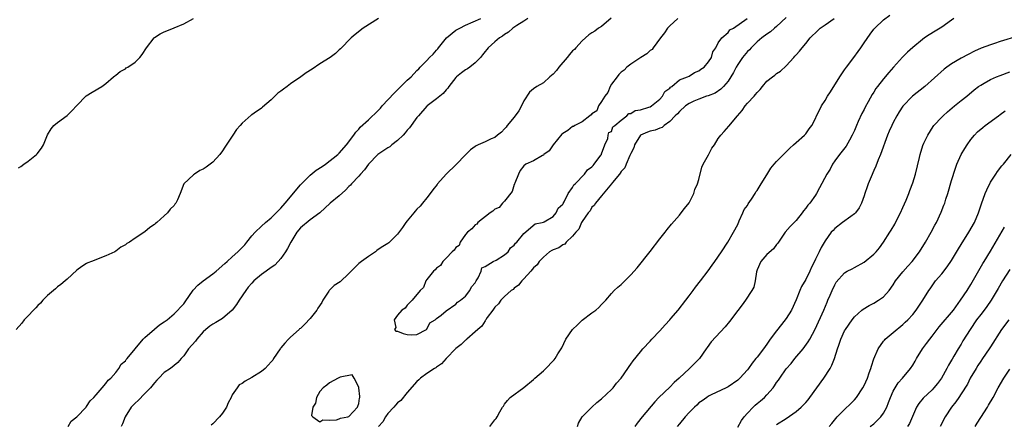
# Model space of a CAD drawing. Units: inches. Extents: x 2520000 to 2523000, y 1557000 to 1560000.
# Drawn here: x 2520421 to 2520624, y 1557157 to 1557241 of the extents above; entities that cross this region are included whole.
import ezdxf

# ---------------------------------------------------------------- set-up
doc = ezdxf.new("R2010")
doc.units = ezdxf.units.IN
doc.header["$MEASUREMENT"] = 0
doc.layers.add('LD25201557_2ft', color=104, linetype='Continuous')

msp = doc.modelspace()

# ---------------------------------------------------------------- linework, layer by layer
at = {"layer": 'LD25201557_2ft'}
for points, elevation in [([(2520495.06, 1557241), (2520491.94, 1557239), (2520490.28, 1557237.72), (2520489.48, 1557237), (2520487.26, 1557234.74), (2520487, 1557234.53), (2520486.21, 1557233.79), (2520485.11, 1557233), (2520483, 1557231.65), (2520481.41, 1557230.59), (2520480.19, 1557229.81), (2520479.11, 1557229), (2520477, 1557227.55), (2520476.29, 1557227), (2520475.52, 1557226.48), (2520475, 1557226.03), (2520474.36, 1557225.64), (2520473.76, 1557225), (2520473, 1557224.28), (2520471.24, 1557222.76), (2520471, 1557222.53), (2520469.52, 1557221.52), (2520469, 1557221.19), (2520468.87, 1557221.13), (2520467, 1557219.48), (2520466.6, 1557219), (2520465.85, 1557218.15), (2520465.13, 1557217), (2520463.46, 1557214.54), (2520463, 1557213.77), (2520462.44, 1557213), (2520461, 1557211.42), (2520460.46, 1557211), (2520459.59, 1557210.41), (2520459, 1557209.99), (2520458.29, 1557209.71), (2520457.25, 1557209), (2520457, 1557208.8), (2520455.05, 1557207), (2520455.03, 1557206.97), (2520454.25, 1557205), (2520453.71, 1557203.71), (2520453.36, 1557203), (2520453.2, 1557202.8), (2520453, 1557202.53), (2520452.21, 1557201.79), (2520451.66, 1557201), (2520451, 1557200.37), (2520449.5, 1557199), (2520449.21, 1557198.79), (2520449, 1557198.58), (2520448.02, 1557197.98), (2520447, 1557197.07), (2520445, 1557195.82), (2520443.85, 1557195), (2520443.3, 1557194.7), (2520443, 1557194.44), (2520442.05, 1557193.95), (2520441, 1557193.09), (2520440.83, 1557193), (2520439, 1557192.13), (2520436.05, 1557191), (2520435.28, 1557190.72), (2520435, 1557190.57), (2520434.04, 1557189.96), (2520433, 1557189.19), (2520431, 1557187.38), (2520430.6, 1557187), (2520429.73, 1557186.27), (2520429, 1557185.75), (2520428.62, 1557185.38), (2520427, 1557184.01), (2520426, 1557183), (2520425.55, 1557182.45), (2520425, 1557181.92), (2520424.57, 1557181.43), (2520424.1, 1557181), (2520423, 1557179.81), (2520422.17, 1557179), (2520421.68, 1557178.32), (2520420.53, 1557177)], 6478), ([(2520421, 1557210.27), (2520421.45, 1557210.55), (2520422.13, 1557211), (2520423, 1557211.64), (2520424.68, 1557213), (2520424.84, 1557213.16), (2520425.7, 1557214.3), (2520426.15, 1557215), (2520427, 1557217.05), (2520427.72, 1557218.28), (2520428.28, 1557219), (2520429, 1557219.63), (2520431, 1557221.07), (2520431.99, 1557222.01), (2520433, 1557223.11), (2520434.94, 1557225.06), (2520436.17, 1557225.83), (2520438.13, 1557227), (2520439, 1557227.65), (2520440.58, 1557229), (2520440.8, 1557229.2), (2520441, 1557229.32), (2520441.9, 1557230.1), (2520443, 1557230.67), (2520443.18, 1557230.82), (2520443.48, 1557231), (2520445, 1557232.04), (2520445.95, 1557233), (2520446.42, 1557233.58), (2520447.34, 1557235), (2520448.91, 1557237), (2520449, 1557237.09), (2520450.15, 1557237.85), (2520451, 1557238.28), (2520451.51, 1557238.49), (2520453, 1557239.08), (2520455, 1557239.91), (2520457, 1557241.03)], 6476), ([(2520431.25, 1557157), (2520431.87, 1557158.13), (2520433, 1557159), (2520434.89, 1557161), (2520434.93, 1557161.07), (2520435, 1557161.13), (2520435.72, 1557162.28), (2520436.53, 1557163), (2520437, 1557163.54), (2520438.2, 1557165), (2520439, 1557165.87), (2520439.44, 1557166.56), (2520439.97, 1557167), (2520441, 1557168.16), (2520441.67, 1557169), (2520442.16, 1557169.84), (2520443, 1557170.56), (2520443.17, 1557170.83), (2520443.33, 1557171), (2520444.99, 1557173.01), (2520446.66, 1557175), (2520447, 1557175.32), (2520449, 1557177.04), (2520450.02, 1557177.98), (2520451, 1557178.54), (2520451.58, 1557179), (2520453, 1557180.2), (2520455, 1557182.3), (2520455.32, 1557182.68), (2520456.94, 1557185.06), (2520457.89, 1557186.11), (2520459, 1557187.04), (2520461, 1557188.43), (2520461.69, 1557189), (2520463.45, 1557190.55), (2520463.93, 1557191), (2520465, 1557191.93), (2520466.15, 1557193), (2520467.55, 1557194.45), (2520467.97, 1557195), (2520469, 1557196.24), (2520469.7, 1557197), (2520471, 1557198.26), (2520471.83, 1557199), (2520473, 1557200), (2520474.05, 1557201), (2520474.5, 1557201.5), (2520475, 1557201.96), (2520475.89, 1557203), (2520479, 1557206.77), (2520479.21, 1557207), (2520481, 1557208.75), (2520482.23, 1557209.77), (2520483.47, 1557210.53), (2520484.16, 1557211), (2520486.74, 1557213), (2520487, 1557213.27), (2520488.5, 1557215), (2520489.97, 1557217), (2520490.4, 1557217.6), (2520491, 1557218.25), (2520491.34, 1557218.66), (2520493, 1557220.13), (2520495, 1557222.04), (2520495.47, 1557222.53), (2520495.81, 1557223), (2520498.33, 1557225.67), (2520499.35, 1557226.65), (2520501, 1557228.32), (2520501.77, 1557229), (2520503, 1557230.29), (2520503.36, 1557230.64), (2520503.68, 1557231), (2520505, 1557232.35), (2520505.6, 1557233), (2520506.33, 1557233.67), (2520507, 1557234.46), (2520507.26, 1557234.74), (2520507.44, 1557235), (2520509.04, 1557237), (2520511, 1557238.57), (2520511.29, 1557238.71), (2520511.8, 1557239), (2520513, 1557239.61), (2520516.13, 1557241)], 6480), ([(2520525.79, 1557241), (2520525, 1557240.45), (2520523.56, 1557239.56), (2520522.72, 1557239), (2520521.83, 1557238.17), (2520521, 1557237.69), (2520520.61, 1557237.39), (2520519.98, 1557237), (2520519, 1557236.21), (2520517.62, 1557235), (2520517.38, 1557234.62), (2520517, 1557234.21), (2520516.5, 1557233.5), (2520516.06, 1557233), (2520515, 1557231.86), (2520513.9, 1557231), (2520513.38, 1557230.62), (2520513, 1557230.45), (2520512.15, 1557229.85), (2520511.1, 1557229), (2520511, 1557228.89), (2520509.55, 1557227), (2520509.36, 1557226.64), (2520509, 1557226.29), (2520508.42, 1557225.58), (2520507, 1557224.46), (2520505.07, 1557223), (2520505, 1557222.93), (2520503.29, 1557221), (2520503, 1557220.62), (2520501.49, 1557218.51), (2520501, 1557218), (2520500.55, 1557217.45), (2520500.16, 1557217), (2520499, 1557215.91), (2520497.83, 1557215), (2520497.38, 1557214.62), (2520497, 1557214.42), (2520496.17, 1557213.83), (2520494.96, 1557213), (2520493.02, 1557211), (2520492.17, 1557209.83), (2520491.38, 1557209), (2520491, 1557208.57), (2520489.51, 1557207), (2520489.3, 1557206.7), (2520489, 1557206.42), (2520488.3, 1557205.7), (2520487, 1557204.5), (2520485.13, 1557203), (2520482.98, 1557201.02), (2520481, 1557199.58), (2520479, 1557197.9), (2520478.26, 1557197), (2520477.02, 1557195), (2520476.34, 1557193.66), (2520475.93, 1557193), (2520475, 1557191.64), (2520474.43, 1557191), (2520473.73, 1557190.27), (2520473, 1557189.76), (2520471.96, 1557189), (2520471, 1557188.35), (2520469.46, 1557187), (2520469, 1557186.53), (2520468.29, 1557185.71), (2520467.79, 1557185), (2520466.43, 1557183), (2520465.89, 1557182.11), (2520465, 1557180.96), (2520463, 1557179.26), (2520461.59, 1557178.41), (2520461, 1557178.08), (2520460.35, 1557177.65), (2520459.56, 1557177), (2520459, 1557176.49), (2520457.69, 1557175), (2520457.4, 1557174.6), (2520456, 1557173), (2520455, 1557171.58), (2520454.47, 1557171), (2520453.8, 1557170.2), (2520452.27, 1557169), (2520451, 1557168.12), (2520449.88, 1557167), (2520449.46, 1557166.54), (2520449, 1557166.04), (2520448.17, 1557165), (2520447, 1557163.8), (2520445.6, 1557162.4), (2520445, 1557161.84), (2520444.2, 1557161), (2520442.97, 1557159), (2520442.39, 1557157.61), (2520442.1, 1557157)], 6482), ([(2520542.96, 1557241.04), (2520541, 1557239.38), (2520540.38, 1557239), (2520539.63, 1557238.37), (2520539, 1557238.05), (2520538.39, 1557237.61), (2520537.7, 1557237), (2520537, 1557236.42), (2520535.69, 1557235), (2520535.38, 1557234.62), (2520535, 1557234.32), (2520534.37, 1557233.63), (2520533.87, 1557233), (2520532.18, 1557231), (2520531.71, 1557230.29), (2520531, 1557229.58), (2520530.37, 1557229), (2520529, 1557227.79), (2520527.66, 1557227), (2520527, 1557226.51), (2520526.16, 1557225.84), (2520525, 1557224.09), (2520524.5, 1557223), (2520523.99, 1557222.01), (2520523, 1557220.71), (2520521.57, 1557219), (2520521.38, 1557218.62), (2520521, 1557218.3), (2520520.39, 1557217.61), (2520519.57, 1557217), (2520519, 1557216.54), (2520518.27, 1557216.27), (2520517, 1557215.65), (2520515.6, 1557215), (2520515.21, 1557214.79), (2520515, 1557214.69), (2520514.03, 1557213.97), (2520513, 1557212.95), (2520511.06, 1557210.94), (2520509.01, 1557209), (2520507.23, 1557207), (2520507.14, 1557206.86), (2520506.25, 1557205.75), (2520505.74, 1557205), (2520505, 1557204.07), (2520504.1, 1557203), (2520503.64, 1557202.36), (2520503, 1557201.76), (2520502.63, 1557201.37), (2520502.34, 1557201), (2520501, 1557199.39), (2520500.7, 1557199), (2520500.04, 1557197.96), (2520499, 1557196.6), (2520497.19, 1557194.81), (2520497, 1557194.72), (2520495.94, 1557194.06), (2520495, 1557193.43), (2520494.72, 1557193.28), (2520494.43, 1557193), (2520493, 1557192.03), (2520491.59, 1557191), (2520491, 1557190.55), (2520489.43, 1557189), (2520489, 1557188.55), (2520487.17, 1557186.83), (2520485.95, 1557186.05), (2520485, 1557185.07), (2520484.96, 1557185.04), (2520484.86, 1557184.86), (2520483.63, 1557183), (2520483.41, 1557182.58), (2520482.59, 1557181.41), (2520482.37, 1557181), (2520481, 1557179.28), (2520479.89, 1557178.11), (2520479, 1557177.23), (2520478.85, 1557177.15), (2520478.73, 1557177), (2520477, 1557175.4), (2520476.58, 1557175), (2520475.8, 1557174.2), (2520475, 1557173.21), (2520474.89, 1557173.11), (2520474.84, 1557173), (2520473.5, 1557171), (2520473.32, 1557170.68), (2520473, 1557170.35), (2520472.37, 1557169.63), (2520471.74, 1557169), (2520471, 1557168.37), (2520469, 1557167.09), (2520467.63, 1557166.37), (2520467, 1557165.88), (2520466.38, 1557165.62), (2520466.01, 1557165), (2520465, 1557163.56), (2520464.73, 1557163), (2520464.12, 1557161.88), (2520463.78, 1557161), (2520463, 1557159.81), (2520462.33, 1557159), (2520461, 1557157.56), (2520460.66, 1557157.34)], 6484), ([(2520579, 1557241.23), (2520577, 1557239.33), (2520576.57, 1557239), (2520575.76, 1557238.24), (2520575, 1557237.77), (2520573.94, 1557237), (2520573, 1557236.18), (2520571.79, 1557235), (2520571.44, 1557234.56), (2520571, 1557234.18), (2520570, 1557233), (2520569, 1557231.55), (2520568.67, 1557231), (2520568.14, 1557229.86), (2520567, 1557228.09), (2520566.04, 1557227), (2520565.53, 1557226.47), (2520564.33, 1557225.67), (2520562.9, 1557225.1), (2520562.59, 1557225), (2520561, 1557224.42), (2520559.96, 1557223.96), (2520559, 1557223.49), (2520558.28, 1557223), (2520557, 1557221.89), (2520556.6, 1557221.4), (2520556.14, 1557221), (2520555, 1557219.83), (2520553.87, 1557219), (2520553.42, 1557218.58), (2520553, 1557218.45), (2520552, 1557218), (2520551, 1557217.82), (2520550.4, 1557217.6), (2520548.99, 1557217.01), (2520547.76, 1557215), (2520547.64, 1557214.36), (2520547, 1557213.2), (2520546.95, 1557213.05), (2520546.82, 1557212.82), (2520546.03, 1557211), (2520545.75, 1557210.25), (2520545, 1557209.51), (2520544.82, 1557209.18), (2520544.64, 1557209), (2520543.24, 1557207.24), (2520543.05, 1557206.95), (2520541, 1557204.49), (2520539.71, 1557203), (2520539.47, 1557202.53), (2520539, 1557202.14), (2520538.61, 1557201.39), (2520538.24, 1557201), (2520537, 1557199.25), (2520536.87, 1557199), (2520536.33, 1557197.67), (2520535.69, 1557197), (2520535, 1557196.18), (2520533.73, 1557195), (2520533.41, 1557194.59), (2520533, 1557194.44), (2520532.18, 1557193.82), (2520531, 1557193.38), (2520530.76, 1557193.24), (2520530.29, 1557193), (2520529, 1557191.91), (2520528.13, 1557191), (2520527.72, 1557190.28), (2520527, 1557189.67), (2520526.44, 1557189), (2520525, 1557187.42), (2520524.55, 1557187), (2520523.89, 1557186.11), (2520523, 1557185.48), (2520522.77, 1557185.23), (2520522.4, 1557185), (2520521, 1557183.78), (2520520.26, 1557183), (2520519.75, 1557182.25), (2520519, 1557181.6), (2520518.6, 1557181), (2520517.47, 1557179.47), (2520517.17, 1557179), (2520517.11, 1557178.89), (2520517, 1557178.79), (2520516.35, 1557177.65), (2520515.5, 1557177), (2520515, 1557176.49), (2520513.23, 1557175), (2520513.12, 1557174.88), (2520513, 1557174.8), (2520512.12, 1557173.88), (2520511, 1557173.06), (2520509, 1557171), (2520508.07, 1557169.93), (2520507, 1557169.26), (2520506.86, 1557169.14), (2520506.57, 1557169), (2520505, 1557167.91), (2520503.75, 1557167), (2520503.38, 1557166.62), (2520503, 1557166.28), (2520501, 1557164.02), (2520499.65, 1557162.35), (2520499, 1557161.9), (2520498.61, 1557161.39), (2520498.25, 1557161), (2520497, 1557159.7), (2520496.51, 1557159), (2520495.99, 1557158.01), (2520495.1, 1557157)], 6486), ([(2520556.69, 1557241), (2520555, 1557239.48), (2520554.52, 1557239), (2520553.96, 1557238.04), (2520553.1, 1557237), (2520551.63, 1557235), (2520551.39, 1557234.61), (2520551, 1557234.41), (2520550.29, 1557233.71), (2520549.09, 1557233), (2520547, 1557231.62), (2520546.2, 1557231), (2520545.62, 1557230.38), (2520545, 1557229.97), (2520544.55, 1557229.45), (2520544.16, 1557229), (2520543, 1557227.46), (2520542.73, 1557227), (2520542.24, 1557225.76), (2520541.65, 1557225), (2520541, 1557223.93), (2520540.32, 1557223), (2520540.03, 1557221.97), (2520539, 1557221.36), (2520538.85, 1557221.15), (2520538.58, 1557221), (2520537, 1557219.77), (2520535.51, 1557219), (2520535.21, 1557218.79), (2520535, 1557218.79), (2520534.06, 1557217.94), (2520533, 1557217.33), (2520532.83, 1557217.17), (2520531.04, 1557215), (2520530.23, 1557213.77), (2520529.11, 1557213), (2520529, 1557212.9), (2520528.81, 1557212.81), (2520527, 1557211.74), (2520525.42, 1557211), (2520525, 1557210.68), (2520524.26, 1557209.74), (2520523.92, 1557209), (2520523.12, 1557207.12), (2520523.08, 1557207), (2520523.07, 1557206.93), (2520523, 1557206.82), (2520522.57, 1557205.43), (2520521, 1557203.42), (2520520.58, 1557203), (2520519.92, 1557202.08), (2520519, 1557201.75), (2520518.63, 1557201.37), (2520518.04, 1557201), (2520515.53, 1557199), (2520515.33, 1557198.67), (2520515, 1557198.51), (2520514.31, 1557197.69), (2520513.37, 1557197), (2520513, 1557196.52), (2520511.9, 1557195), (2520511.69, 1557194.31), (2520511, 1557193.88), (2520510.66, 1557193.34), (2520510.26, 1557193), (2520509, 1557191.68), (2520508.31, 1557191), (2520507.84, 1557190.16), (2520507, 1557189.62), (2520506.73, 1557189.27), (2520506.42, 1557189), (2520505, 1557187.28), (2520504.82, 1557187), (2520504.35, 1557185.65), (2520503.66, 1557185), (2520502.02, 1557183), (2520501, 1557182.01), (2520500.59, 1557181.41), (2520499.86, 1557181), (2520499, 1557179.92), (2520498.33, 1557179), (2520498.62, 1557177.38), (2520498.36, 1557177), (2520498.65, 1557176.65), (2520499, 1557176.62), (2520500.16, 1557176.16), (2520501, 1557175.98), (2520501.91, 1557175.91), (2520503, 1557175.96), (2520504.95, 1557177), (2520504.97, 1557177.03), (2520505, 1557177.04), (2520505.63, 1557178.37), (2520506.74, 1557179), (2520507, 1557179.28), (2520507.96, 1557179.96), (2520509, 1557180.85), (2520511, 1557182.21), (2520511.36, 1557182.64), (2520511.98, 1557183), (2520513, 1557183.85), (2520513.89, 1557185), (2520514.19, 1557185.81), (2520515, 1557186.62), (2520515.12, 1557186.88), (2520515.21, 1557187), (2520515.62, 1557187.62), (2520516.21, 1557189), (2520516.34, 1557189.66), (2520517, 1557189.97), (2520518.7, 1557191), (2520519.27, 1557191.27), (2520521, 1557192.37), (2520521.73, 1557193), (2520522.21, 1557193.79), (2520523, 1557194.33), (2520523.26, 1557194.74), (2520523.56, 1557195), (2520525, 1557196.77), (2520527.29, 1557198.71), (2520528.75, 1557199), (2520529, 1557199.1), (2520529.17, 1557199.17), (2520531, 1557200.25), (2520531.63, 1557201), (2520532.06, 1557201.94), (2520533, 1557202.82), (2520533.06, 1557202.94), (2520533.27, 1557203.27), (2520534.13, 1557205), (2520535, 1557206.23), (2520535.25, 1557206.75), (2520535.54, 1557207), (2520537.5, 1557209), (2520538.12, 1557209.88), (2520539, 1557210.46), (2520539.23, 1557210.77), (2520539.49, 1557211), (2520540.85, 1557212.85), (2520540.94, 1557213), (2520540.94, 1557213.06), (2520541, 1557213.16), (2520541.62, 1557215), (2520542.29, 1557216.29), (2520542.34, 1557217), (2520542.45, 1557217.55), (2520543, 1557217.75), (2520543.31, 1557218.69), (2520543.71, 1557219), (2520545, 1557220.11), (2520546.21, 1557221), (2520546.58, 1557221.42), (2520547, 1557221.48), (2520547.92, 1557222.08), (2520549, 1557222.24), (2520550.73, 1557222.73), (2520551, 1557222.83), (2520551.27, 1557223), (2520553, 1557224.43), (2520553.55, 1557225), (2520554.01, 1557225.99), (2520555, 1557226.65), (2520555.15, 1557226.85), (2520555.42, 1557227), (2520557, 1557228.36), (2520558.66, 1557229), (2520559, 1557229.15), (2520560.09, 1557229.91), (2520561, 1557230.22), (2520561.44, 1557230.56), (2520562.07, 1557231), (2520563, 1557232.12), (2520563.58, 1557233), (2520563.86, 1557234.14), (2520564.49, 1557235), (2520565, 1557235.98), (2520565.7, 1557237), (2520567, 1557238.14), (2520567.35, 1557238.65), (2520568.14, 1557239), (2520570.92, 1557241)], 6484), ([(2520517.98, 1557157), (2520519, 1557158.38), (2520519.29, 1557158.71), (2520519.47, 1557159), (2520520.03, 1557160.03), (2520520.63, 1557161), (2520520.78, 1557161.22), (2520521, 1557161.63), (2520521.6, 1557162.4), (2520522.14, 1557163), (2520525, 1557165.04), (2520527, 1557166.73), (2520527.28, 1557167), (2520529, 1557168.52), (2520529.51, 1557169), (2520531, 1557170.52), (2520531.23, 1557170.77), (2520531.41, 1557171), (2520531.98, 1557171.98), (2520532.78, 1557173.22), (2520533.64, 1557175), (2520534.98, 1557177.02), (2520536.06, 1557177.94), (2520537, 1557178.91), (2520539, 1557180.41), (2520539.81, 1557181), (2520540.45, 1557181.55), (2520541, 1557182.15), (2520541.85, 1557183), (2520543, 1557184.38), (2520543.58, 1557185), (2520544.32, 1557185.68), (2520545, 1557186.23), (2520547, 1557188.26), (2520548.29, 1557189.71), (2520551, 1557193.02), (2520553, 1557195.64), (2520554.08, 1557197), (2520554.45, 1557197.55), (2520555.35, 1557198.65), (2520557, 1557200.55), (2520557.37, 1557201), (2520558.07, 1557201.93), (2520559, 1557203.08), (2520559.95, 1557205), (2520560.2, 1557205.8), (2520560.74, 1557207), (2520561, 1557207.86), (2520561.62, 1557210.38), (2520561.91, 1557211), (2520563, 1557212.93), (2520563.66, 1557214.34), (2520564.2, 1557215), (2520565, 1557216.28), (2520565.55, 1557217), (2520566.22, 1557217.78), (2520567.17, 1557218.82), (2520568.96, 1557221), (2520569.94, 1557222.06), (2520570.51, 1557223), (2520571, 1557223.55), (2520572.37, 1557225), (2520572.66, 1557225.34), (2520573, 1557225.8), (2520573.6, 1557226.4), (2520574.08, 1557227), (2520575, 1557228.08), (2520576.13, 1557229), (2520576.63, 1557229.37), (2520577, 1557229.68), (2520577.82, 1557230.18), (2520579, 1557231.29), (2520580.54, 1557233), (2520580.77, 1557233.23), (2520581, 1557233.51), (2520581.74, 1557234.26), (2520582.28, 1557235), (2520583, 1557235.88), (2520583.88, 1557237), (2520585.48, 1557238.52), (2520585.94, 1557239), (2520587, 1557239.69), (2520588.82, 1557241)], 6488), ([(2520536.01, 1557157), (2520536.26, 1557157.74), (2520537.01, 1557158.99), (2520538.95, 1557161), (2520540.04, 1557161.96), (2520541, 1557162.71), (2520543, 1557164.62), (2520543.34, 1557165), (2520544.06, 1557165.94), (2520544.99, 1557167), (2520546.42, 1557169), (2520546.65, 1557169.35), (2520547, 1557169.83), (2520547.47, 1557170.53), (2520549, 1557172.41), (2520549.48, 1557173), (2520551, 1557174.62), (2520551.34, 1557175), (2520553, 1557176.71), (2520554.05, 1557177.95), (2520555, 1557178.96), (2520555.23, 1557179.23), (2520556.73, 1557181), (2520558.33, 1557183), (2520559, 1557183.95), (2520559.82, 1557185), (2520560.31, 1557185.69), (2520561.37, 1557187), (2520562.92, 1557189.08), (2520563.74, 1557190.26), (2520564.27, 1557191), (2520565.63, 1557193), (2520566.95, 1557195), (2520568.14, 1557197), (2520569, 1557198.62), (2520569.33, 1557199.33), (2520570.07, 1557201), (2520570.32, 1557201.68), (2520571, 1557202.55), (2520571.15, 1557202.85), (2520571.84, 1557203.84), (2520572.56, 1557205), (2520572.7, 1557205.3), (2520573, 1557205.61), (2520573.79, 1557207), (2520575, 1557208.83), (2520575.78, 1557210.22), (2520576.53, 1557211), (2520577, 1557211.54), (2520578.43, 1557213), (2520578.69, 1557213.31), (2520579.7, 1557214.3), (2520580.51, 1557215), (2520581, 1557215.46), (2520582.72, 1557217), (2520583, 1557217.28), (2520583.73, 1557218.27), (2520584.22, 1557219), (2520585, 1557220.42), (2520585.24, 1557221), (2520585.84, 1557222.16), (2520586.24, 1557223), (2520587, 1557224.14), (2520587.5, 1557225), (2520588.09, 1557225.91), (2520590.03, 1557229), (2520591, 1557230.47), (2520591.37, 1557231), (2520592.87, 1557233), (2520593.76, 1557234.24), (2520594.35, 1557235), (2520595, 1557235.98), (2520596.23, 1557237.77), (2520597, 1557238.79), (2520597.18, 1557239), (2520599, 1557240.7), (2520600.31, 1557241.69)], 6490), ([(2520613.47, 1557241), (2520613, 1557240.64), (2520611, 1557239.25), (2520609.6, 1557238.4), (2520608.37, 1557237.63), (2520607.44, 1557237), (2520607, 1557236.69), (2520605, 1557235.06), (2520603.93, 1557234.07), (2520602.93, 1557233.07), (2520601.04, 1557230.96), (2520600.11, 1557229.89), (2520599, 1557228.59), (2520597.73, 1557227), (2520597.42, 1557226.58), (2520597, 1557225.85), (2520596.67, 1557225.33), (2520595.87, 1557223.87), (2520595.24, 1557222.76), (2520595, 1557222.3), (2520594.52, 1557221.48), (2520593.8, 1557219.8), (2520593.44, 1557219), (2520593, 1557217.93), (2520592.58, 1557217), (2520591.99, 1557215.99), (2520591.29, 1557214.71), (2520589.96, 1557213), (2520589, 1557211.72), (2520588.49, 1557211), (2520588, 1557210), (2520587.31, 1557209), (2520585.86, 1557206.14), (2520585.22, 1557205), (2520585, 1557204.67), (2520583.82, 1557203), (2520583.42, 1557202.58), (2520583, 1557201.97), (2520582.56, 1557201.44), (2520582.29, 1557201), (2520581, 1557199.46), (2520579.81, 1557198.19), (2520578.76, 1557197), (2520577.38, 1557195), (2520577.23, 1557194.77), (2520577, 1557194.51), (2520576.39, 1557193.61), (2520575, 1557192.42), (2520573.77, 1557191), (2520573, 1557189.28), (2520572.87, 1557188.87), (2520572.6, 1557187), (2520572.29, 1557185.71), (2520571.9, 1557185), (2520570.59, 1557183), (2520569.92, 1557182.08), (2520569, 1557180.89), (2520567.33, 1557178.67), (2520566.44, 1557177.56), (2520563.54, 1557174.46), (2520562.68, 1557173.32), (2520562.5, 1557173), (2520561.12, 1557171), (2520560.04, 1557169.96), (2520559.1, 1557169), (2520556.96, 1557167), (2520555.93, 1557166.07), (2520555, 1557165.12), (2520552.79, 1557163), (2520551.92, 1557162.08), (2520549.33, 1557159), (2520548.31, 1557157.69), (2520547.85, 1557157)], 6492), ([(2520626.64, 1557237.36), (2520623, 1557236.24), (2520621.85, 1557235.85), (2520621, 1557235.61), (2520619.12, 1557234.88), (2520617.73, 1557234.27), (2520616.39, 1557233.61), (2520615, 1557232.87), (2520613, 1557231.69), (2520612.04, 1557231), (2520611.45, 1557230.55), (2520607.47, 1557227), (2520604.98, 1557225.02), (2520603.01, 1557222.99), (2520602.23, 1557221.77), (2520601.76, 1557221), (2520601, 1557219.61), (2520600.69, 1557219), (2520600.16, 1557217.84), (2520599.83, 1557217), (2520598.35, 1557213), (2520597.89, 1557211.89), (2520597.41, 1557210.59), (2520597, 1557209.73), (2520596.44, 1557208.44), (2520595.86, 1557207), (2520595.67, 1557206.33), (2520595.17, 1557205), (2520595, 1557204.49), (2520594.48, 1557203), (2520593.98, 1557202.02), (2520593.22, 1557201), (2520593, 1557200.79), (2520592.27, 1557200.27), (2520590.58, 1557199), (2520589, 1557197.77), (2520588.61, 1557197.39), (2520588.24, 1557197), (2520587, 1557195.26), (2520586.16, 1557193.84), (2520585.77, 1557193), (2520585, 1557191.47), (2520584.79, 1557191), (2520584.16, 1557189.84), (2520583.84, 1557189), (2520583, 1557187.3), (2520582.15, 1557185.85), (2520581.75, 1557185), (2520581, 1557183.11), (2520580.04, 1557181), (2520579, 1557179.27), (2520577.98, 1557178.02), (2520577, 1557176.69), (2520575.71, 1557175), (2520575.39, 1557174.61), (2520575, 1557173.99), (2520574.27, 1557173), (2520573, 1557171.3), (2520572.76, 1557171), (2520571.94, 1557170.06), (2520571.23, 1557169), (2520571, 1557168.7), (2520569.44, 1557167), (2520569.21, 1557166.79), (2520569, 1557166.58), (2520567, 1557165.21), (2520566.6, 1557165), (2520563.53, 1557163.53), (2520563, 1557163.26), (2520562.61, 1557163), (2520561.68, 1557162.32), (2520561, 1557161.88), (2520560.56, 1557161.44), (2520560.08, 1557161), (2520559, 1557159.93), (2520558.17, 1557159), (2520557, 1557157.56), (2520556.56, 1557157)], 6494), ([(2520569, 1557156.89), (2520569.75, 1557158.25), (2520570.31, 1557159), (2520571, 1557159.78), (2520572.18, 1557161), (2520572.6, 1557161.4), (2520573, 1557161.75), (2520573.69, 1557162.31), (2520574.48, 1557163), (2520575, 1557163.55), (2520576.27, 1557165), (2520576.59, 1557165.41), (2520577, 1557166.07), (2520577.4, 1557166.6), (2520577.65, 1557167), (2520579, 1557168.89), (2520580.01, 1557169.99), (2520580.78, 1557171), (2520582.45, 1557173), (2520583.52, 1557174.48), (2520583.82, 1557175), (2520584.92, 1557177.08), (2520586.72, 1557181), (2520587.38, 1557182.62), (2520587.57, 1557183), (2520588.05, 1557184.05), (2520588.45, 1557185), (2520589, 1557186.21), (2520589.29, 1557186.71), (2520591, 1557188.68), (2520591.52, 1557189), (2520592.52, 1557189.48), (2520593, 1557189.77), (2520595, 1557190.88), (2520597, 1557192.51), (2520597.48, 1557193), (2520598.17, 1557193.83), (2520599.02, 1557194.98), (2520600.28, 1557197), (2520600.57, 1557197.43), (2520601.32, 1557198.68), (2520601.49, 1557199), (2520602.52, 1557201), (2520603, 1557202.1), (2520603.64, 1557203.64), (2520604.18, 1557205), (2520604.39, 1557205.61), (2520605, 1557207.16), (2520605.57, 1557209), (2520606.42, 1557212.42), (2520606.54, 1557213), (2520607.11, 1557214.89), (2520607.33, 1557215.33), (2520608.1, 1557217), (2520609.22, 1557218.78), (2520609.38, 1557219), (2520611, 1557220.7), (2520611.26, 1557221), (2520612.18, 1557221.82), (2520613.6, 1557223), (2520615, 1557224.13), (2520616.13, 1557225), (2520617.67, 1557226.33), (2520618.55, 1557227), (2520619, 1557227.31), (2520619.68, 1557227.68), (2520621, 1557228.43), (2520622.26, 1557229), (2520623, 1557229.3), (2520625, 1557230.04)], 6496), ([(2520577, 1557157.42), (2520579, 1557158.71), (2520581, 1557160.12), (2520582.03, 1557161), (2520583, 1557161.98), (2520583.48, 1557162.52), (2520583.85, 1557163), (2520585.3, 1557165), (2520586.71, 1557167), (2520588.01, 1557169), (2520588.37, 1557169.63), (2520588.92, 1557171), (2520589.56, 1557173), (2520589.8, 1557173.8), (2520590.21, 1557175), (2520591, 1557176.7), (2520591.17, 1557177), (2520592.55, 1557179), (2520593, 1557179.59), (2520594.56, 1557181), (2520594.8, 1557181.2), (2520596.06, 1557181.94), (2520597, 1557182.39), (2520597.98, 1557183), (2520599, 1557183.75), (2520600.13, 1557185), (2520601, 1557186.2), (2520601.5, 1557187), (2520603, 1557188.89), (2520603.98, 1557190.02), (2520604.89, 1557191), (2520606.42, 1557193), (2520607.65, 1557195), (2520608.79, 1557197), (2520609.56, 1557198.44), (2520609.87, 1557199), (2520610.87, 1557201.13), (2520611.44, 1557202.56), (2520611.6, 1557203), (2520611.85, 1557203.85), (2520612.22, 1557205), (2520613, 1557207.65), (2520613.78, 1557210.22), (2520614.06, 1557211), (2520615.01, 1557213), (2520615.74, 1557214.26), (2520616.21, 1557215), (2520617, 1557216.12), (2520617.74, 1557217), (2520618.34, 1557217.66), (2520619.41, 1557218.59), (2520619.93, 1557219), (2520622.64, 1557221), (2520623, 1557221.24), (2520624.03, 1557221.97)], 6498), ([(2520587.79, 1557157), (2520588.36, 1557157.64), (2520589.49, 1557159), (2520591, 1557160.53), (2520592.26, 1557161.74), (2520593, 1557162.5), (2520593.41, 1557163), (2520594.75, 1557165), (2520595, 1557165.47), (2520595.68, 1557167), (2520596.08, 1557168.08), (2520596.4, 1557169), (2520596.52, 1557169.48), (2520597.04, 1557170.96), (2520597.88, 1557173), (2520599, 1557174.62), (2520599.17, 1557174.83), (2520599.35, 1557175), (2520601, 1557176.39), (2520603, 1557178), (2520603.49, 1557178.51), (2520604.03, 1557179), (2520605, 1557180.06), (2520605.75, 1557181), (2520607.12, 1557183), (2520608.3, 1557185), (2520608.6, 1557185.4), (2520609.41, 1557186.59), (2520609.72, 1557187), (2520611, 1557188.46), (2520612.11, 1557189.89), (2520613, 1557191.23), (2520614.42, 1557193.58), (2520615, 1557194.47), (2520616.59, 1557197), (2520617.69, 1557199), (2520618.54, 1557201), (2520619.15, 1557202.85), (2520619.91, 1557205), (2520620.23, 1557205.77), (2520621, 1557207.3), (2520622.13, 1557209), (2520622.46, 1557209.54), (2520623.35, 1557210.65), (2520623.66, 1557211), (2520625.26, 1557213)], 6500), ([(2520596.28, 1557157), (2520597, 1557157.61), (2520598.47, 1557159), (2520599, 1557159.78), (2520599.67, 1557161), (2520600.05, 1557161.95), (2520600.42, 1557163), (2520601, 1557164.3), (2520601.37, 1557165), (2520602.01, 1557165.99), (2520602.89, 1557167), (2520604.57, 1557169), (2520605, 1557169.64), (2520605.51, 1557170.49), (2520605.77, 1557171), (2520607.02, 1557173), (2520607.88, 1557174.12), (2520608.51, 1557175), (2520609, 1557175.61), (2520610.46, 1557177.54), (2520613.37, 1557181), (2520614.84, 1557183), (2520616.19, 1557185), (2520617, 1557186.29), (2520617.26, 1557186.74), (2520619.42, 1557190.58), (2520619.7, 1557191), (2520621, 1557193.1), (2520623.92, 1557198.08)], 6502), ([(2520625, 1557189.32), (2520623.5, 1557187), (2520622.57, 1557185.43), (2520621.17, 1557183), (2520620.28, 1557181.72), (2520619.72, 1557181), (2520619, 1557180.11), (2520618.14, 1557179), (2520616.81, 1557177), (2520615.35, 1557174.65), (2520615, 1557174.01), (2520614.37, 1557173), (2520613.5, 1557171.5), (2520613.12, 1557170.88), (2520613, 1557170.66), (2520612.35, 1557169.65), (2520612.04, 1557169), (2520610.93, 1557167), (2520610.11, 1557165.89), (2520609.38, 1557165), (2520609, 1557164.6), (2520607.13, 1557162.87), (2520606.24, 1557161.76), (2520605.8, 1557161), (2520604.33, 1557157.67), (2520603.94, 1557157)], 6504), ([(2520624.76, 1557179), (2520623.29, 1557177), (2520621, 1557173.43), (2520620.74, 1557173), (2520619.38, 1557171), (2520619, 1557170.47), (2520618.43, 1557169.57), (2520618.04, 1557169), (2520616.84, 1557167), (2520616.25, 1557165.75), (2520615, 1557163.73), (2520614.53, 1557163), (2520613.9, 1557162.1), (2520612.98, 1557161), (2520611.66, 1557159), (2520610.67, 1557157)], 6506), ([(2520617.84, 1557157), (2520618.27, 1557157.73), (2520619, 1557158.85), (2520620.38, 1557161), (2520620.61, 1557161.39), (2520621.56, 1557163), (2520622.6, 1557165), (2520623.77, 1557167), (2520625, 1557168.81)], 6508)]:
    msp.add_lwpolyline(points, dxfattribs=dict(at, elevation=elevation))
at = {"layer": 'LD25201557_2ft', "elevation": 6484}
msp.add_lwpolyline([(2520483.66, 1557165), (2520483, 1557164.21), (2520482.31, 1557163), (2520482.15, 1557161.85), (2520481.56, 1557161), (2520481.29, 1557159.29), (2520481.59, 1557159), (2520483, 1557157.96), (2520483.62, 1557158.38), (2520485, 1557158.36), (2520486.41, 1557158.41), (2520487, 1557158.59), (2520487.28, 1557158.72), (2520488.76, 1557159), (2520489, 1557159.08), (2520490.77, 1557161), (2520490.8, 1557161.2), (2520491, 1557161.79), (2520491.16, 1557162.84), (2520491.22, 1557163), (2520491.24, 1557163.24), (2520491.03, 1557165), (2520491, 1557165.16), (2520490.09, 1557167), (2520489.69, 1557167.69), (2520487.19, 1557167.19), (2520486.79, 1557167), (2520485, 1557166.04), (2520484.46, 1557165.54)], close=True, dxfattribs=at)

doc.saveas('drawing.dxf')
